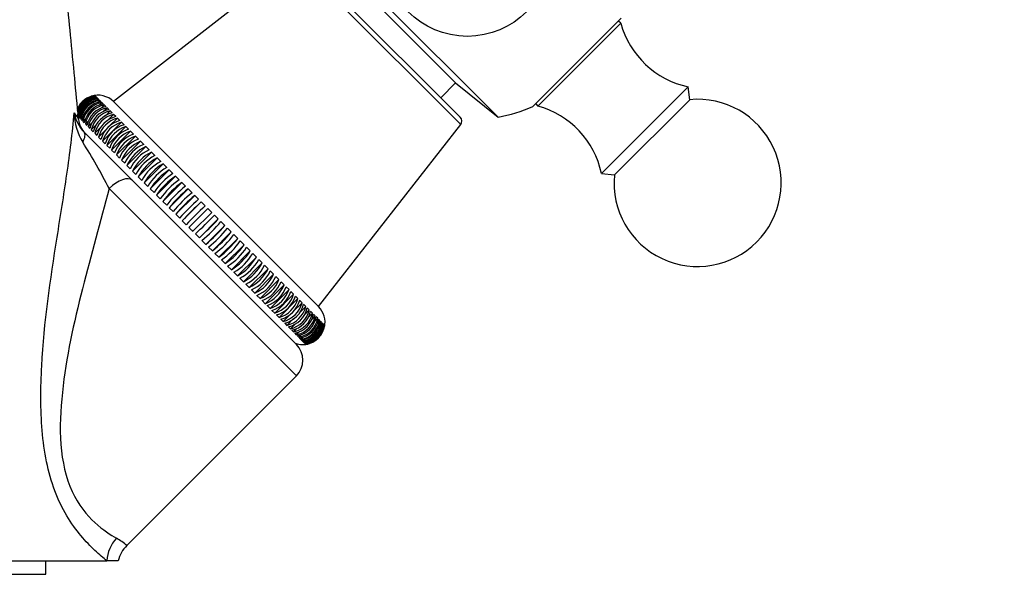
# Model space of a CAD drawing. Units: millimetres. Extents: x -346 to 1655, y 0 to 1381.
# Drawn here: x 652 to 740, y 853 to 902 of the extents above; entities that cross this region are included whole.
import ezdxf
from ezdxf import colors
from ezdxf.entities.mleader import LeaderData, LeaderLine
from ezdxf.math import Vec2, Vec3

# ---------------------------------------------------------------- set-up
doc = ezdxf.new("R2010")
doc.units = ezdxf.units.MM
doc.layers.add('DV1_Défaut', color=7, linetype='Continuous')
doc.layers.add('Défaut', color=7, linetype='Continuous')

# ---------------------------------------------------------------- blocks, each defined once
blk = doc.blocks.new('_DOT')
at = {"color": 0}
blk.add_line((0, 0), (-1, 0), dxfattribs=at)
at = {"color": 0, "const_width": 0.333}
blk.add_lwpolyline([(-0.1665, 0, 1), (0.1665, 0, 1)], format="xyb", close=True, dxfattribs=at)
blk = doc.blocks.new('SE')
at = {"layer": 'DV1_Défaut', "color": 7, "linetype": 'Continuous'}
for p, q in [((677.17, 911.043), (694.66, 893.553)), ((676.496, 907.694), (660.172, 894.941)), ((676.496, 907.694), (691.311, 892.879)), ((677.157, 907.654), (691.271, 893.54)), ((680.25, 907.24), (690.857, 896.633)), ((705.717, 902.42), (697.797, 894.501)), ((705.67, 901.971), (698.246, 894.547)), ((705.67, 901.971), (705.469, 902.173)), ((689.517, 895.294), (690.857, 896.633)), ((690.857, 896.633), (694.66, 893.553)), ((711.716, 896.279), (703.938, 888.501)), ((711.858, 895.119), (711.716, 896.279)), ((658.557, 895.424), (658.465, 895.333)), ((658.486, 895.495), (658.476, 895.505)), ((658.53, 895.451), (658.5, 895.482)), ((658.648, 895.334), (658.518, 895.205)), ((658.607, 895.374), (658.557, 895.424)), ((658.771, 895.21), (658.604, 895.042)), ((658.718, 895.264), (658.648, 895.334)), ((658.928, 895.054), (658.72, 894.846)), ((658.861, 895.12), (658.771, 895.21)), ((659.116, 894.865), (658.868, 894.617)), ((659.037, 894.944), (658.928, 895.054)), ((659.245, 894.737), (659.116, 894.865)), ((660.172, 894.941), (678.558, 876.555)), ((711.858, 895.119), (705.098, 888.36)), ((659.337, 894.645), (659.045, 894.354)), ((659.588, 894.394), (659.251, 894.057)), ((659.483, 894.498), (659.337, 894.645)), ((659.869, 894.113), (659.405, 893.65)), ((659.753, 894.229), (659.588, 894.394)), ((660.051, 893.93), (659.869, 894.113)), ((698.045, 894.749), (698.246, 894.547)), ((657.09, 893.776), (656.95, 893.636)), ((657.255, 893.693), (657.074, 893.513)), ((657.074, 893.513), (657.164, 893.423)), ((657.454, 893.58), (657.23, 893.356)), ((657.23, 893.356), (657.34, 893.247)), ((657.687, 893.435), (657.419, 893.168)), ((657.419, 893.168), (657.547, 893.04)), ((657.953, 893.262), (657.639, 892.948)), ((658.253, 893.059), (657.89, 892.697)), ((660.883, 893.099), (659.185, 891.402)), ((660.179, 893.803), (659.574, 893.198)), ((660.517, 893.464), (659.76, 892.707)), ((660.378, 893.603), (660.179, 893.803)), ((660.733, 893.248), (660.517, 893.464)), ((661.114, 892.867), (660.883, 893.099)), ((657.521, 892.209), (661.865, 887.865)), ((657.639, 892.948), (657.786, 892.801)), ((657.89, 892.697), (658.055, 892.532)), ((658.586, 892.83), (658.171, 892.415)), ((658.171, 892.415), (658.354, 892.233)), ((659.081, 892.705), (658.482, 892.105)), ((659.642, 892.589), (658.82, 891.767)), ((661.274, 892.708), (659.576, 891.01)), ((661.69, 892.292), (659.992, 890.595)), ((661.52, 892.461), (661.274, 892.708)), ((661.95, 892.032), (661.69, 892.292)), ((678.558, 876.555), (691.311, 892.879)), ((658.482, 892.105), (658.681, 891.906)), ((658.82, 891.767), (659.036, 891.551)), ((659.185, 891.402), (659.417, 891.17)), ((662.128, 891.853), (660.431, 890.156)), ((662.589, 891.392), (660.892, 889.695)), ((662.402, 891.579), (662.128, 891.853)), ((662.875, 891.106), (662.589, 891.392)), ((659.576, 891.01), (659.823, 890.764)), ((659.992, 890.595), (660.253, 890.334)), ((663.07, 890.911), (661.373, 889.214)), ((663.57, 890.412), (661.872, 888.715)), ((663.367, 890.614), (663.07, 890.911)), ((663.878, 890.104), (663.57, 890.412)), ((660.431, 890.156), (660.705, 889.882)), ((660.892, 889.695), (661.178, 889.409)), ((664.086, 889.895), (662.389, 888.198)), ((664.404, 889.578), (664.086, 889.895)), ((661.373, 889.214), (661.67, 888.917)), ((661.872, 888.715), (662.18, 888.407)), ((664.618, 889.363), (662.921, 887.666)), ((665.164, 888.817), (663.467, 887.12)), ((664.944, 889.037), (664.618, 889.363)), ((665.497, 888.484), (665.164, 888.817)), ((676.573, 873.158), (661.865, 887.865)), ((662.389, 888.198), (662.706, 887.881)), ((665.722, 888.26), (664.024, 886.563)), ((666.061, 887.921), (665.722, 888.26)), ((703.938, 888.501), (705.098, 888.36)), ((659.764, 887.138), (676.573, 870.329)), ((662.921, 887.666), (663.247, 887.34)), ((663.467, 887.12), (663.8, 886.787)), ((666.289, 887.692), (664.592, 885.995)), ((666.865, 887.117), (665.168, 885.419)), ((666.634, 887.348), (666.289, 887.692)), ((667.213, 886.768), (666.865, 887.117)), ((664.024, 886.563), (664.364, 886.223)), ((664.592, 885.995), (664.936, 885.651)), ((667.447, 886.534), (665.75, 884.837)), ((668.034, 885.948), (666.336, 884.251)), ((667.798, 886.183), (667.447, 886.534)), ((668.387, 885.595), (668.034, 885.948)), ((665.168, 885.419), (665.516, 885.071)), ((668.623, 885.359), (666.925, 883.662)), ((668.976, 885.005), (668.623, 885.359)), ((665.75, 884.837), (666.101, 884.486)), ((666.336, 884.251), (666.689, 883.898)), ((667.279, 883.308), (668.976, 885.005)), ((669.565, 884.416), (667.868, 882.719)), ((669.565, 884.416), (669.212, 884.769)), ((670.152, 883.83), (669.8, 884.181)), ((670.152, 883.83), (668.454, 882.133)), ((670.734, 883.248), (670.385, 883.596)), ((667.515, 883.072), (667.868, 882.719)), ((668.103, 882.484), (668.454, 882.133)), ((670.734, 883.248), (669.036, 881.55)), ((671.309, 882.672), (669.612, 880.975)), ((671.309, 882.672), (670.965, 883.016)), ((671.877, 882.104), (671.538, 882.444)), ((668.688, 881.899), (669.036, 881.55)), ((671.877, 882.104), (670.18, 880.407)), ((672.435, 881.547), (670.737, 879.85)), ((672.435, 881.547), (672.102, 881.88)), ((669.268, 881.319), (669.612, 880.975)), ((669.84, 880.746), (670.18, 880.407)), ((672.98, 881.001), (671.283, 879.304)), ((672.98, 881.001), (672.655, 881.327)), ((673.512, 880.469), (673.195, 880.786)), ((670.404, 880.183), (670.737, 879.85)), ((673.512, 880.469), (671.815, 878.772)), ((674.029, 879.953), (672.332, 878.255)), ((674.029, 879.953), (673.721, 880.26)), ((670.957, 879.63), (671.283, 879.304)), ((671.498, 879.089), (671.815, 878.772)), ((674.529, 879.453), (672.831, 877.756)), ((675.01, 878.972), (673.312, 877.275)), ((674.529, 879.453), (674.231, 879.75)), ((675.01, 878.972), (674.723, 879.258)), ((672.024, 878.563), (672.332, 878.255)), ((672.534, 878.053), (672.831, 877.756)), ((675.47, 878.511), (673.773, 876.814)), ((675.909, 878.072), (674.212, 876.375)), ((675.47, 878.511), (675.197, 878.785)), ((675.909, 878.072), (675.649, 878.333)), ((673.026, 877.561), (673.312, 877.275)), ((676.325, 877.657), (674.628, 875.959)), ((676.716, 877.265), (675.019, 875.568)), ((676.325, 877.657), (676.078, 877.903)), ((676.716, 877.265), (676.485, 877.497)), ((677.081, 876.9), (676.865, 877.116)), ((673.499, 877.088), (673.773, 876.814)), ((673.951, 876.636), (674.212, 876.375)), ((677.081, 876.9), (676.259, 876.078)), ((677.42, 876.562), (676.82, 875.962)), ((677.42, 876.562), (677.22, 876.761)), ((677.73, 876.252), (677.316, 875.837)), ((677.73, 876.252), (677.547, 876.434)), ((674.381, 876.206), (674.628, 875.959)), ((674.787, 875.8), (675.019, 875.568)), ((675.168, 875.419), (675.384, 875.203)), ((676.141, 875.96), (675.384, 875.203)), ((676.327, 875.469), (675.722, 874.864)), ((678.011, 875.97), (677.648, 875.608)), ((678.011, 875.97), (677.846, 876.135)), ((678.262, 875.719), (677.948, 875.406)), ((678.262, 875.719), (678.115, 875.866)), ((678.482, 875.499), (678.215, 875.232)), ((678.482, 875.499), (678.354, 875.627)), ((678.671, 875.311), (678.562, 875.42)), ((675.523, 875.064), (675.722, 874.864)), ((675.85, 874.737), (676.033, 874.554)), ((676.496, 875.017), (676.033, 874.554)), ((676.65, 874.61), (676.314, 874.273)), ((678.671, 875.311), (678.448, 875.087)), ((678.827, 875.154), (678.647, 874.974)), ((678.827, 875.154), (678.737, 875.244)), ((678.951, 875.031), (678.812, 874.891)), ((678.951, 875.031), (678.881, 875.101)), ((679.042, 874.94), (678.943, 874.841)), ((679.042, 874.94), (678.991, 874.99)), ((679.099, 874.883), (679.04, 874.824)), ((679.099, 874.883), (679.068, 874.913)), ((679.122, 874.859), (679.112, 874.869)), ((676.149, 874.438), (676.314, 874.273)), ((676.418, 874.169), (676.565, 874.022)), ((676.856, 874.313), (676.565, 874.022)), ((676.657, 873.93), (676.785, 873.802)), ((677.033, 874.05), (676.785, 873.802)), ((676.864, 873.723), (676.974, 873.613)), ((677.181, 873.821), (676.974, 873.613)), ((677.298, 873.625), (677.13, 873.457)), ((677.04, 873.547), (677.13, 873.457)), ((677.183, 873.403), (677.254, 873.333)), ((677.383, 873.462), (677.254, 873.333)), ((677.294, 873.293), (677.344, 873.243)), ((677.436, 873.334), (677.344, 873.243)), ((677.371, 873.216), (677.401, 873.185)), ((677.415, 873.172), (677.425, 873.162)), ((661.366, 855.122), (676.573, 870.329)), ((632.081, 853.744), (659.572, 853.744)), ((654.081, 852.528), (654.081, 853.744)), ((660.581, 853.744), (659.572, 853.744)), ((610.081, 852.528), (654.081, 852.528))]:
    blk.add_line(p, q, dxfattribs=at)
blk.add_circle((691.917, 908.3), 7.5, dxfattribs=at)
for centre, radius, start, end in [((713.381, 904.104), 8, 195.46349, 257.992), ((658.904, 893.38), 2.016, 98.4634, 171.5366), ((658.818, 893.466), 2.006, 98.24249, 161.72581), ((658.769, 893.515), 2, 98.13198, 157.04712), ((658.787, 893.497), 2.006, 98.24249, 156.87957), ((658.854, 893.43), 2.016, 98.4634, 160.81759), ((658.958, 893.326), 2.032, 98.79449, 171.20551), ((659.029, 893.256), 2.032, 98.79449, 171.20551), ((659.101, 893.183), 2.054, 99.23543, 170.76457), ((659.191, 893.093), 2.054, 99.23543, 170.76457), ((659.282, 893.003), 2.081, 99.78574, 170.21426), ((659.391, 892.893), 2.081, 99.78574, 170.21426), ((659.5, 892.784), 2.116, 100.44479, 169.55521), ((658.758, 893.526), 2, 45.02402, 107.69595), ((712.565, 887.653), 7.5, 315, 95.40993), ((660.156, 894.675), 3.609, 191.8469, 223.09499), ((662.003, 894.087), 5.381, 181.632, 211.25695), ((659.628, 892.656), 2.116, 100.44479, 169.55521), ((659.756, 892.528), 2.158, 101.21177, 168.78823), ((659.903, 892.381), 2.158, 101.21177, 168.78823), ((660.05, 892.234), 2.209, 102.08566, 167.91434), ((660.215, 892.069), 2.209, 102.08566, 167.91434), ((660.382, 891.903), 2.269, 103.06522, 166.93478), ((660.564, 891.72), 2.269, 103.06522, 166.93478), ((691.917, 908.3), 15, 280.53546, 293.07866), ((696.113, 886.837), 8, 12.008, 74.53651), ((659.027, 893.532), 2, 185.32937, 224.99847), ((660.751, 891.533), 2.34, 104.14893, 165.85107), ((660.951, 891.334), 2.34, 104.14893, 165.85107), ((661.159, 891.126), 2.425, 105.33494, 164.66506), ((661.374, 890.91), 2.425, 105.33494, 164.66506), ((661.605, 890.679), 2.525, 106.62108, 163.37892), ((690.917, 893.186), 0.5, 322, 45), ((661.836, 890.448), 2.525, 106.62108, 163.37892), ((662.091, 890.193), 2.644, 108.00478, 161.99522), ((662.337, 889.947), 2.644, 108.00478, 161.99522), ((662.619, 889.665), 2.786, 109.48303, 160.51697), ((620.234, 867.439), 44.166, 26.48791, 32.69324), ((662.879, 889.405), 2.786, 109.48303, 160.51697), ((663.191, 889.094), 2.957, 111.05238, 158.94762), ((663.464, 888.82), 2.957, 111.05238, 158.94762), ((663.811, 888.474), 3.164, 112.70883, 157.29117), ((664.097, 888.188), 3.164, 112.70883, 157.29117), ((664.485, 887.799), 3.419, 114.4479, 155.5521), ((664.782, 887.502), 3.419, 114.4479, 155.5521), ((665.223, 887.061), 3.737, 116.26453, 153.73547), ((665.531, 886.753), 3.737, 116.26453, 153.73547), ((666.04, 886.244), 4.141, 118.15308, 151.84692), ((666.358, 885.927), 4.141, 118.15308, 151.84692), ((666.961, 885.323), 4.67, 120.10737, 149.89263), ((667.287, 884.998), 4.67, 120.10737, 149.89263), ((668.027, 884.257), 5.384, 122.12064, 147.87936), ((668.36, 883.924), 5.384, 122.12064, 147.87936), ((669.316, 882.968), 6.397, 124.18561, 145.81439), ((669.655, 882.629), 6.397, 124.18561, 145.81439), ((712.565, 887.653), 7.5, 174.59007, 315), ((670.983, 881.301), 7.93, 126.29451, 143.70549), ((671.327, 880.957), 7.93, 126.29451, 143.70549), ((673.395, 878.889), 10.504, 128.43912, 141.56088), ((673.744, 878.541), 10.504, 128.43912, 141.56088), ((677.655, 874.629), 15.683, 130.61086, 139.38914), ((678.006, 874.278), 15.683, 130.61086, 139.38914), ((689.285, 862.999), 31.277, 132.80084, 137.19916), ((689.638, 862.646), 31.277, 132.80084, 137.19916), ((646.264, 906.021), 31.277, 312.80084, 317.19916), ((646.617, 905.668), 31.277, 312.80084, 317.19916), ((657.895, 894.389), 15.683, 310.61086, 319.38914), ((658.246, 894.038), 15.683, 310.61086, 319.38914), ((662.158, 890.126), 10.504, 308.43912, 321.56088), ((662.506, 889.778), 10.504, 308.43912, 321.56088), ((664.574, 887.71), 7.93, 306.29451, 323.70549), ((664.918, 887.366), 7.93, 306.29451, 323.70549), ((666.246, 886.038), 6.397, 304.18561, 325.81439), ((666.586, 885.699), 6.397, 304.18561, 325.81439), ((667.541, 884.743), 5.384, 302.12064, 327.87936), ((667.874, 884.41), 5.384, 302.12064, 327.87936), ((668.615, 883.669), 4.67, 300.10737, 329.89263), ((668.94, 883.344), 4.67, 300.10737, 329.89263), ((669.544, 882.74), 4.141, 298.15308, 331.84692), ((669.861, 882.423), 4.141, 298.15308, 331.84692), ((670.37, 881.914), 3.737, 296.26453, 333.73547), ((670.678, 881.606), 3.737, 296.26453, 333.73547), ((671.119, 881.165), 3.419, 294.4479, 335.5521), ((671.416, 880.868), 3.419, 294.4479, 335.5521), ((671.805, 880.479), 3.164, 292.70883, 337.29117), ((672.091, 880.193), 3.164, 292.70883, 337.29117), ((672.437, 879.847), 2.957, 291.05238, 338.94762), ((672.711, 879.573), 2.957, 291.05238, 338.94762), ((673.022, 879.262), 2.786, 289.48303, 340.51697), ((673.283, 879.002), 2.786, 289.48303, 340.51697), ((673.564, 878.72), 2.644, 288.00478, 341.99522), ((673.81, 878.474), 2.644, 288.00478, 341.99522), ((674.065, 878.219), 2.525, 286.62108, 343.37892), ((674.296, 877.988), 2.525, 286.62108, 343.37892), ((674.527, 877.757), 2.425, 285.33494, 344.66506), ((674.743, 877.541), 2.425, 285.33494, 344.66506), ((674.951, 877.333), 2.34, 284.14893, 345.85107), ((675.15, 877.134), 2.34, 284.14893, 345.85107), ((675.337, 876.947), 2.269, 283.06522, 346.93478), ((675.52, 876.764), 2.269, 283.06522, 346.93478), ((677.143, 875.141), 2, 347.14305, 44.97598), ((675.686, 876.598), 2.209, 282.08566, 347.91434), ((675.851, 876.433), 2.209, 282.08566, 347.91434), ((675.998, 876.286), 2.158, 281.21177, 348.78823), ((676.145, 876.139), 2.158, 281.21177, 348.78823), ((676.273, 876.011), 2.116, 280.44479, 349.55521), ((676.401, 875.883), 2.116, 280.44479, 349.55521), ((676.511, 875.774), 2.081, 279.78574, 350.21426), ((676.62, 875.664), 2.081, 279.78574, 350.21426), ((676.71, 875.574), 2.054, 279.23543, 350.76457), ((676.8, 875.484), 2.054, 279.23543, 350.76457), ((676.873, 875.411), 2.032, 278.79449, 351.20551), ((676.943, 875.341), 2.032, 278.79449, 351.20551), ((676.997, 875.287), 2.016, 278.4634, 351.5366), ((677.047, 875.237), 2.016, 278.4634, 351.5366), ((677.084, 875.201), 2.006, 278.24249, 351.75751), ((677.114, 875.17), 2.006, 278.24249, 351.75751), ((677.132, 875.152), 2, 278.13198, 351.86802), ((677.143, 875.141), 2, 250.45587, 287.69595), ((675.158, 871.744), 2, 315, 45), ((662.754, 853.586), 3.185, 136.71987, 177.15945), ((657.178, 850.078), 6.557, 50.30323, 60.21163), ((663.248, 853.147), 2.721, 133.65274, 167.60688)]:
    blk.add_arc(centre, radius, start, end, dxfattribs=at)
for centre, ratio, start_param, end_param in [((656.107, 890.795), 0.364362, 5.400645, 6.283185), ((660.451, 886.451), 0.485773, 0, 1.570796)]:
    blk.add_ellipse(centre, major_axis=(1.414, 1.414), ratio=ratio, start_param=start_param, end_param=end_param, dxfattribs=at)
for points, knots in [([(657.035, 893.346), (656.907, 894.71), (656.682, 897.097), (656.315, 900.875), (655.952, 904.486), (655.581, 908.037), (655.188, 911.627), (654.766, 915.267), (654.39, 918.283), (654.079, 920.62), (653.851, 922.251), (653.649, 923.633), (653.472, 924.79), (653.315, 925.774), (653.159, 926.716), (652.984, 927.727), (652.786, 928.813), (652.557, 929.993), (652.293, 931.25), (651.987, 932.58), (651.659, 933.857), (651.324, 935.013), (651.007, 935.99), (650.697, 936.848), (650.398, 937.599), (650.106, 938.267), (649.809, 938.895), (649.402, 939.685), (648.754, 940.8), (647.815, 942.153), (646.712, 943.458), (645.542, 944.61), (644.354, 945.608), (642.97, 946.589), (641.32, 947.545), (639.365, 948.428), (637.095, 949.158), (634.625, 949.631), (632.144, 949.788), (629.849, 949.653), (627.826, 949.316), (626.066, 948.849), (624.34, 948.233), (622.518, 947.385), (620.546, 946.186), (618.796, 944.797), (617.418, 943.422), (616.395, 942.202), (615.584, 941.061), (614.965, 940.051), (614.525, 939.239), (614.204, 938.588), (613.912, 937.947), (613.639, 937.294), (613.371, 936.596), (613.115, 935.87), (612.849, 935.044), (612.568, 934.088), (612.288, 933.033), (611.975, 931.734), (611.662, 930.289), (611.368, 928.782), (611.139, 927.512), (610.954, 926.426), (610.791, 925.434), (610.62, 924.346), (610.424, 923.037), (610.199, 921.469), (609.917, 919.399), (609.593, 916.875), (609.243, 913.968), (608.911, 911.062), (608.598, 908.192), (608.278, 905.148), (607.938, 901.798), (607.569, 898.032), (607.287, 895.08), (607.147, 893.574), (607.128, 893.371)], [0, 0, 0, 0, 0.021086, 0.043815, 0.065199, 0.087162, 0.110767, 0.13603, 0.162964, 0.178013, 0.191519, 0.203457, 0.21382, 0.222603, 0.230766, 0.240475, 0.251827, 0.263538, 0.276766, 0.291542, 0.307514, 0.321872, 0.334032, 0.344009, 0.352539, 0.360096, 0.366683, 0.372974, 0.383366, 0.396287, 0.409463, 0.418734, 0.427622, 0.437111, 0.447653, 0.459316, 0.472146, 0.486125, 0.499593, 0.51165, 0.522379, 0.531916, 0.540546, 0.552736, 0.566249, 0.580905, 0.592096, 0.603506, 0.614265, 0.62318, 0.630351, 0.63655, 0.64361, 0.651643, 0.659123, 0.667842, 0.678084, 0.689845, 0.703043, 0.715897, 0.733916, 0.749335, 0.76232, 0.77201, 0.780452, 0.790279, 0.801837, 0.815121, 0.830123, 0.852046, 0.872999, 0.892884, 0.91171, 0.929485, 0.95074, 0.973116, 0.996876, 1, 1, 1, 1]), ([(659.574, 853.744), (659.261, 853.992), (658.892, 854.303), (658.1, 855.049), (657.676, 855.483), (656.813, 856.513), (656.375, 857.114), (655.578, 858.455), (655.213, 859.205), (654.287, 861.668), (653.928, 863.532), (653.606, 867.339), (653.624, 869.275), (653.928, 875.141), (654.513, 878.972), (655.405, 884.666), (655.71, 886.558), (656.255, 890.315), (656.496, 892.168), (656.624, 893.934)], [0, 0, 0, 0, 0.0625, 0.0625, 0.125, 0.125, 0.1875, 0.1875, 0.25, 0.25, 0.375, 0.375, 0.5, 0.5, 0.75, 0.75, 0.875, 0.875, 1, 1, 1, 1]), ([(659.764, 887.138), (659.002, 884.191), (658.148, 881.206), (656.607, 875.112), (655.914, 871.997), (655.409, 867.27), (655.332, 865.71), (655.56, 862.656), (655.892, 861.18), (657.01, 858.756), (657.77, 857.831), (659.217, 856.5), (659.912, 856.06), (660.436, 855.769)], [0, 0, 0, 0, 0.25, 0.25, 0.5, 0.5, 0.625, 0.625, 0.75, 0.75, 0.875, 0.875, 1, 1, 1, 1]), ([(666.925, 883.662), (666.983, 883.602), (667.041, 883.542), (667.158, 883.425), (667.218, 883.366), (667.279, 883.308)], [0, 0, 0, 0, 0.5, 0.5, 1, 1, 1, 1])]:
    blk.add_open_spline(points, degree=3, knots=knots, dxfattribs=at)
blk.add_open_spline([(656.624, 893.934), (656.879, 893.608), (657.032, 893.394), (657.036, 893.345)], degree=3, dxfattribs=at)

msp = doc.modelspace()

# ---------------------------------------------------------------- block references
at = {"layer": 'Défaut'}
msp.add_blockref('SE', (0, 0), dxfattribs=at)

# ---------------------------------------------------------------- leaders
at = {"layer": 'Défaut', "color": 7, "linetype": 'Continuous'}
ml = msp.add_multileader_mtext('Standard', dxfattribs=at)
ml.set_content('{\\pxsm0.9;\\fSolid Edge ISO|b1||i0||c0|p34;\\W1.;04/08/2017\\P}', color=256)
ml.set_leader_properties()
ml.set_arrow_properties(name='DOT')
ml.build(insert=Vec2(0, 0))
ml.multileader.update_dxf_attribs({"leader_type": 0, "dogleg_length": 0, "arrow_head_size": 12})
ctx = ml.context
ctx.base_point, ctx.char_height, ctx.arrow_head_size, ctx.landing_gap_size = Vec3(1213.022, 1368.591), 12, 12, 4.2
notes = []
notes.append((ctx, [(0, (0, 0, 0), (0, 0), (1, 0), 1, [])]))
ctx.mtext.insert = Vec3(1215.022, 1374.711)
for ctx, leaders in notes:
    for number, flags, end, landing, length, lines in leaders:
        leader = LeaderData()
        leader.index, (leader.has_last_leader_line, leader.has_dogleg_vector, leader.attachment_direction) = number, flags
        leader.last_leader_point, leader.dogleg_vector, leader.dogleg_length = Vec3(end), Vec3(landing), length
        for number, points, colour, breaks in lines:
            line = LeaderLine()
            line.index, line.vertices, line.color, line.breaks = number, Vec3.list(points), colors.encode_raw_color(colour), breaks
            leader.lines.append(line)
        ctx.leaders.append(leader)

doc.saveas('drawing.dxf')
